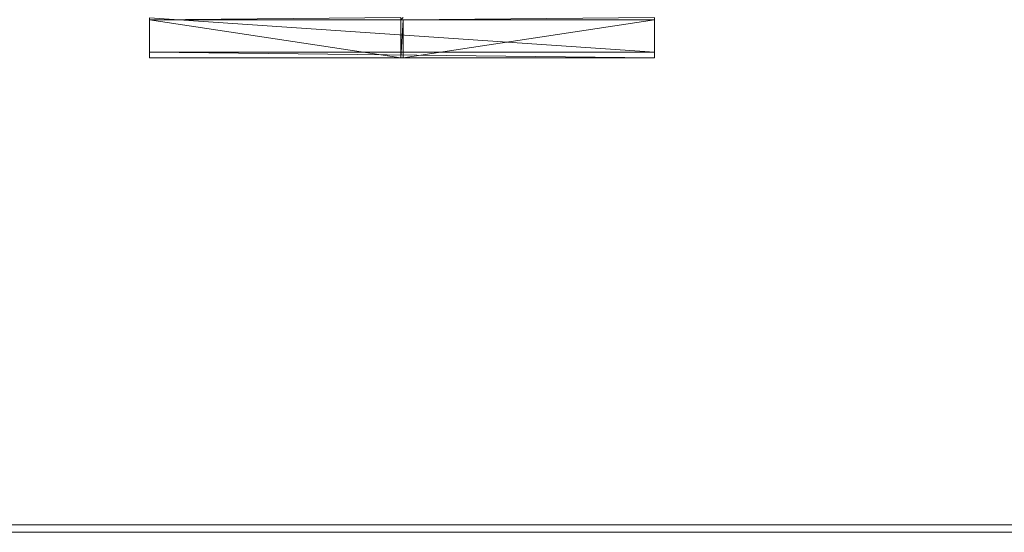
# Model space of a CAD drawing. Units: inches. Extents: x -1680.2 to -1620.2, y 1136.2 to 1184.2.
# Drawn here: x -1653.4 to -1645.1, y 1136.2 to 1140.5 of the extents above; entities that cross this region are included whole.
import ezdxf

# ---------------------------------------------------------------- set-up
doc = ezdxf.new("R2010")
doc.units = ezdxf.units.IN
doc.header["$MEASUREMENT"] = 0
doc.layers.add('Glass', color=132, linetype='Continuous', lineweight=13)
doc.layers.add('Hardware Dimension', color=30, linetype='Continuous', lineweight=0)

# ---------------------------------------------------------------- blocks, each defined once
blk = doc.blocks.new('MESH')
at = {"layer": 'Hardware Dimension', "extrusion": (0.000745148, 6.96328e-06, 1), "elevation": 6.36, "flags": 128}
blk.add_lwpolyline([(12.57, 8.19), (66.42, 8.69)], dxfattribs=at)
at = {"layer": 'Hardware Dimension', "flags": 128}
for points, elevation in [([(12.57, 8.61), (12.57, 1.27)], 3.17), ([(12.57, 8.61), (120.78, 1.27)], 3.17), ([(120.78, 8.61), (120.78, 1.27)], 3.17), ([(12.57, 8.19), (12.57, 8.19)], 6.35), ([(66.42, 0), (66.42, 8.19)], 6.35), ([(66.42, 0), (66.93, 8.19)], 6.22), ([(66.93, 8.19), (66.42, 8.19)], 6.22), ([(66.42, 0), (66.42, 8.19)], 6.22), ([(66.42, 8.19), (66.42, 8.19)], 6.35), ([(66.42, 8.19), (66.42, 8.19)], 6.22), ([(66.93, 0), (120.78, 8.19)], 6.35), ([(120.78, 8.19), (66.93, 8.19)], 6.35), ([(66.93, 0), (66.93, 8.19)], 6.35), ([(66.93, 8.19), (66.93, 8.19)], 6.35), ([(66.93, 8.19), (66.93, 8.19)], 6.22), ([(120.78, 0), (120.78, 8.19)], 6.35), ([(120.78, 8.19), (120.78, 8.19)], 6.35), ([(12.57, 1.27), (120.78, 1.27)], 3.17), ([(12.57, 1.27), (12.57, 1.27)], 3.17), ([(120.78, 1.27), (120.78, 1.27)], 3.17), ([(66.42, 0), (12.57, 0)], 6.35), ([(12.57, 0), (120.78, 0)], 4.45), ([(12.57, 0), (12.57, 0)], 6.35), ([(12.57, 0), (12.57, 0)], 4.45), ([(66.42, 0), (66.42, 0)], 6.35), ([(66.42, 0), (66.42, 0)], 6.22), ([(66.93, 0), (120.78, 0)], 6.35), ([(66.93, 0), (66.93, 0)], 6.22), ([(66.93, 0), (66.93, 0)], 6.35), ([(120.78, 0), (120.78, 0)], 4.45), ([(120.78, 0), (120.78, 0)], 6.35)]:
    blk.add_lwpolyline(points, dxfattribs=dict(at, elevation=elevation))
at = {"layer": 'Hardware Dimension', "extrusion": (0, -0.17012, 0.985423), "elevation": 4.74, "flags": 128}
blk.add_lwpolyline([(66.42, 9.64), (66.42, 9.13)], dxfattribs=at)
at = {"layer": 'Hardware Dimension', "extrusion": (0.039764, 0.037813, 0.998493), "elevation": 9.16, "flags": 128}
blk.add_lwpolyline([(-39.84, -53.36), (-39.84, -54.06)], dxfattribs=at)
at = {"layer": 'Hardware Dimension', "extrusion": (0.000745157, 6.96337e-06, 1), "elevation": 6.4, "flags": 128}
blk.add_lwpolyline([(66.92, 8.19), (120.77, 8.69)], dxfattribs=at)
at = {"layer": 'Hardware Dimension', "extrusion": (0, 0.991517, 0.129977), "elevation": 8.95, "flags": 128}
blk.add_lwpolyline([(-120.78, 5.23), (-120.78, 2.03)], dxfattribs=at)
at = {"layer": 'Hardware Dimension', "extrusion": (1.29373e-07, 0.145962, 0.98929), "elevation": 4.4, "flags": 128}
blk.add_lwpolyline([(-120.78, 0.65), (-120.78, -8.05)], dxfattribs=at)
at = {"layer": 'Hardware Dimension', "extrusion": (-8.85524e-09, 0, 1), "elevation": 6.35, "flags": 128}
blk.add_lwpolyline([(66.42, 8.19), (12.57, 8.19)], dxfattribs=at)
at = {"layer": 'Hardware Dimension', "extrusion": (-8.65495e-09, 1.31661e-09, 1), "elevation": 6.35, "flags": 128}
blk.add_lwpolyline([(66.42, 0), (12.57, 8.19)], dxfattribs=at)
at = {"layer": 'Hardware Dimension', "extrusion": (0, 5.82112e-08, 1), "elevation": 6.35, "flags": 128}
blk.add_lwpolyline([(12.57, 0), (12.57, 8.19)], dxfattribs=at)
at = {"layer": 'Hardware Dimension', "extrusion": (0, -0.226513, 0.974008), "elevation": 4.33, "flags": 128}
blk.add_lwpolyline([(12.57, 1.01), (12.57, 9.42)], dxfattribs=at)
at = {"layer": 'Hardware Dimension', "extrusion": (0, -0.416942, 0.908933), "elevation": 2.36, "flags": 128}
blk.add_lwpolyline([(12.57, 2.48), (12.57, 10.09)], dxfattribs=at)
at = {"layer": 'Hardware Dimension', "extrusion": (1, 0, 0), "flags": 128}
for points, elevation in [([(8.19, 6.35), (8.19, 6.22)], 66.42), ([(8.19, 6.35), (8.19, 6.22)], 66.93), ([(0, 6.35), (0, 4.45)], 12.57), ([(0, 6.22), (0, 6.35)], 66.93)]:
    blk.add_lwpolyline(points, dxfattribs=dict(at, elevation=elevation))
at = {"layer": 'Hardware Dimension', "extrusion": (0, -0.015502, 0.99988), "elevation": 6.22, "flags": 128}
blk.add_lwpolyline([(66.42, 0.1), (66.42, 8.29)], dxfattribs=at)
at = {"layer": 'Hardware Dimension', "extrusion": (0, -5.82113e-08, 1), "elevation": 6.22, "flags": 128}
blk.add_lwpolyline([(66.93, 0), (66.93, 8.19)], dxfattribs=at)
at = {"layer": 'Hardware Dimension', "extrusion": (0, 0.015502, 0.99988), "elevation": 6.35, "flags": 128}
blk.add_lwpolyline([(66.93, -0.1), (66.93, 8.09)], dxfattribs=at)
at = {"layer": 'Hardware Dimension', "extrusion": (-2.1097e-07, -0.226514, 0.974008), "elevation": 4.33, "flags": 128}
blk.add_lwpolyline([(120.78, 1.01), (120.78, 9.42)], dxfattribs=at)
at = {"layer": 'Hardware Dimension', "extrusion": (0, 0.707106, 0.707108), "elevation": 3.14, "flags": 128}
blk.add_lwpolyline([(-12.57, 3.14), (-12.57, 1.35)], dxfattribs=at)
at = {"layer": 'Hardware Dimension', "extrusion": (-0.011735, 0.000137731, 0.999931), "elevation": 3.03, "flags": 128}
blk.add_lwpolyline([(120.82, 0), (12.61, 1.27)], dxfattribs=at)
at = {"layer": 'Hardware Dimension', "extrusion": (0.035355, 0, 0.999375), "elevation": 8.71, "flags": 128}
blk.add_lwpolyline([(0, -120.54), (0, -66.66)], dxfattribs=at)
at = {"layer": 'Hardware Dimension', "extrusion": (4.24785e-06, 0.707106, 0.707108), "elevation": 3.14, "flags": 128}
blk.add_lwpolyline([(-120.78, 3.14), (-120.78, 1.35)], dxfattribs=at)
at = {"layer": 'Hardware Dimension', "extrusion": (0.002358, 0, 0.999997), "elevation": 6.38, "flags": 128}
blk.add_lwpolyline([(12.56, 0), (66.41, 0)], dxfattribs=at)
at = {"layer": 'Hardware Dimension', "extrusion": (-0.033001, 0, 0.999455), "elevation": 4.03, "flags": 128}
blk.add_lwpolyline([(0, 66.59), (0, 12.71)], dxfattribs=at)
at = {"layer": 'Hardware Dimension', "extrusion": (-0.032693, 0, 0.999465), "elevation": 4.03, "flags": 128}
blk.add_lwpolyline([(0, 12.71), (0, 67.1)], dxfattribs=at)
at = {"layer": 'Hardware Dimension', "extrusion": (1, 0, 6.00743e-05), "elevation": 66.42, "flags": 128}
blk.add_lwpolyline([(0, 6.35), (0, 6.22)], dxfattribs=at)
at = {"layer": 'Hardware Dimension', "extrusion": (9.38664e-07, 0, 1), "elevation": 6.22, "flags": 128}
blk.add_lwpolyline([(66.42, 0), (66.93, 0)], dxfattribs=at)
at = {"layer": 'Hardware Dimension', "extrusion": (0.033001, 0, 0.999455), "elevation": 8.43, "flags": 128}
blk.add_lwpolyline([(0, -66.69), (0, -120.56)], dxfattribs=at)
at = {"layer": 'Hardware Dimension', "extrusion": (-1, 0, 8.00987e-06), "elevation": -120.78, "flags": 128}
blk.add_lwpolyline([(0, 4.45), (0, 6.35)], dxfattribs=at)

msp = doc.modelspace()

# ---------------------------------------------------------------- block references
at = {"layer": 'Hardware Dimension', "xscale": 0.03936985155420763, "yscale": 0.03936985155420763, "zscale": 0.03936985155420763}
msp.add_blockref('MESH', (-1652.8086, 1140.1687, 0.245), dxfattribs=at)

# ---------------------------------------------------------------- meshes
at = {"layer": 'Glass'}
mesh = msp.add_polyface(dxfattribs=at)
corners = [(-1680.1936, 1184.2312, 0.0625), (-1680.1936, 1136.1687, 0.0625), (-1680.1936, 1136.1687, 0.1875), (-1680.1936, 1184.2312, 0.1875), (-1620.1936, 1136.1687, 0.0625), (-1620.1936, 1136.1687, 0.1875), (-1620.1936, 1184.2312, 0.0625), (-1620.1936, 1184.2312, 0.1875), (-1680.1311, 1136.2312, 0.25), (-1620.2561, 1136.2312, 0.25), (-1680.1311, 1184.1687, 0.25), (-1620.2561, 1184.1687, 0.25), (-1620.2561, 1184.1687), (-1620.2561, 1136.2312), (-1680.1311, 1136.2312), (-1680.1311, 1184.1687)]
mesh.append_faces([[corners[k] for k in face] for face in [(0, 1, 2, 3), (1, 4, 5, 2), (4, 6, 7, 5), (8, 2, 5, 9), (10, 8, 9, 11), (7, 11, 9, 5), (3, 10, 11, 7), (3, 2, 8, 10), (6, 0, 3, 7), (12, 6, 4, 13), (14, 15, 12, 13), (1, 14, 13, 4), (15, 0, 6, 12), (15, 14, 1, 0)]])

doc.saveas('drawing.dxf')
